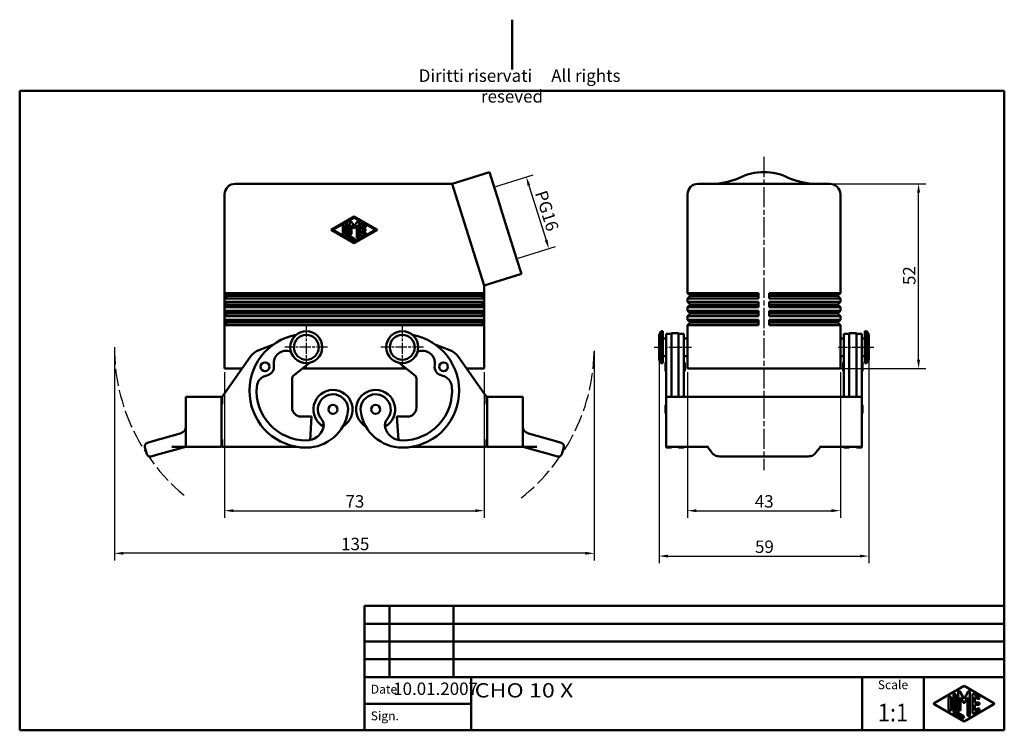
# Model space of a CAD drawing. Extents: x 10 to 287, y 10 to 210.
import ezdxf
from ezdxf.enums import TextEntityAlignment as Align

# ---------------------------------------------------------------- set-up
doc = ezdxf.new("R2010")
doc.units = 0
for name, pattern in [('CHAIN', [0.3543, 0.2362, -0.0295, 0.0591, -0.0295]), ('DASH_DOT', [0.37, 0.24, -0.06, 0.01, -0.06]), ('DASHED_SPACE', [0.2067, 0.1654, -0.0413])]:
    doc.linetypes.add(name, pattern=pattern)
for name, color, linetype, lineweight in [('Bemaßungen(TC_020513_DIN)', 7, 'Continuous', 25), ('Mittellinie(TC_020513_DIN)', 7, 'DASH_DOT', 25), ('Mittelpunktmarkierung(TC_020513_DIN)', 7, 'Continuous', 25), ('Schraffur', 179, 'Continuous', 9), ('Sichtbare Kanten(TC_020513_DIN)', 7, 'Continuous', 50), ('Skizziergeometrie(ISO)', 7, 'Continuous', 50), ('Stich 1-Linien(TC_020513_DIN)', 7, 'DASHED_SPACE', 25), ('Symbole(ISO)', 7, 'Continuous', 25)]:
    doc.layers.add(name, color=color, linetype=linetype, lineweight=lineweight)
doc.styles.add('Aktuell-BSI', font='ARIAL.TTF')
doc.styles.add('Kopie von TC 5 mm', font='ARIAL.TTF', dxfattribs={"width": 1.2})
doc.styles.add('TC 2_5 mm', font='ARIAL.TTF', dxfattribs={"width": 0.9})
doc.styles.add('TC 3_5 mm', font='ARIAL.TTF', dxfattribs={"width": 0.8})
doc.styles.add('TC 5 mm', font='ARIAL.TTF', dxfattribs={"width": 0.9})
doc.dimstyles.new('STANDARD-TC_020513_DIN', dxfattribs={"dimtxt": 3.5, "dimasz": 2.5, "dimexe": 2, "dimexo": 1, "dimgap": 0.8, "dimtad": 1, "dimrnd": 1e-08, "dimzin": 12, "dimtxsty": 'Aktuell-BSI', "dimcen": 0.09, "dimdle": 10, "dimclrd": 7, "dimclre": 7, "dimclrt": 7, "dimadec": 0, "dimazin": 3, "dimtfac": 1, "dimtmove": 0, "dimatfit": 3, "dimfxl": 1, "dimtolj": 1, "dimtzin": 0, "dimlwd": 25, "dimlwe": 25, "dimarcsym": 0})

# ---------------------------------------------------------------- blocks, each defined once
blk = doc.blocks.new('Ränder Ilme Rahmen A4 quer')
at = {"layer": 'Skizziergeometrie(ISO)'}
for p, q in [((148.5, 210), (148.5, 196)), ((10, 10), (10, 190)), ((10, 190), (287, 190)), ((287, 190), (287, 10)), ((10, 10), (287, 10))]:
    blk.add_line(p, q, dxfattribs=at)
at = {"layer": 'Symbole(ISO)', "color": 7, "insert": (148.5, 196), "char_height": 3.5, "attachment_point": 2, "style": 'TC 2_5 mm'}
blk.add_mtext('\\fISOCPEUR|b0|i0;\\H3.5000;    Diritti riservati     All rights reseved', dxfattribs=at)
blk = doc.blocks.new('Schriftfelder Ilme')
at = {"layer": 'Schraffur'}
h = blk.add_hatch(color=7, dxfattribs=at)
edge = h.paths.add_edge_path()
edge.add_arc((184.66, 19.15), 0.333, 0, 180)
edge.add_line((184.32, 19.15), (184.32, 15.85))
edge.add_arc((184.66, 15.85), 0.333, 180, 360)
edge.add_line((184.99, 15.85), (184.99, 19.15))
h = blk.add_hatch(color=7, dxfattribs=at)
edge = h.paths.add_edge_path()
edge.add_line((188.49, 14.02), (186.32, 15.27))
edge.add_line((186.32, 15.27), (186.32, 19.94))
edge.add_arc((185.99, 19.94), 0.333, 0, 180)
edge.add_line((185.66, 19.94), (185.66, 15.27))
edge.add_arc((186.32, 15.27), 0.667, 180, 240.0184)
edge.add_line((185.99, 14.69), (188.16, 13.44))
edge.add_arc((188.32, 13.73), 0.333, 240.0184, 420.0184)
h = blk.add_hatch(color=7, dxfattribs=at)
edge = h.paths.add_edge_path()
edge.add_line((188.66, 18.85), (187.48, 20.89))
edge.add_arc((187.25, 20.75), 0.265, 30, 180)
edge.add_line((186.99, 20.75), (186.99, 15.85))
edge.add_arc((187.32, 15.85), 0.333, 180, 360)
edge.add_line((187.66, 15.85), (187.66, 19.25))
edge.add_line((187.66, 19.25), (188.51, 17.77))
edge.add_arc((188.66, 17.85), 0.167, 210, 330)
edge.add_line((188.8, 17.77), (189.66, 19.25))
edge.add_line((189.66, 19.25), (189.66, 14.29))
edge.add_arc((189.99, 14.29), 0.333, 180, 360)
edge.add_line((190.32, 14.29), (190.32, 20.75))
edge.add_arc((190.06, 20.75), 0.265, 0, 150)
edge.add_line((189.83, 20.89), (188.66, 18.85))
h = blk.add_hatch(color=7, dxfattribs=at)
edge = h.paths.add_edge_path()
edge.add_arc((192.69, 15.85), 0.333, 299.9816, 479.9816)
edge.add_line((192.52, 16.14), (191.66, 15.63))
edge.add_line((191.66, 15.63), (191.66, 17.17))
edge.add_line((191.66, 17.17), (192.69, 17.17))
edge.add_arc((192.69, 17.5), 0.333, 270, 450)
edge.add_line((192.69, 17.83), (191.66, 17.83))
edge.add_line((191.66, 17.83), (191.66, 19.37))
edge.add_line((191.66, 19.37), (192.52, 18.87))
edge.add_arc((192.69, 19.15), 0.333, 240.0184, 420.0184)
edge.add_line((192.86, 19.44), (191.49, 20.23))
edge.add_arc((191.32, 19.94), 0.333, 60.0184, 180)
edge.add_line((190.99, 19.94), (190.99, 15.06))
edge.add_arc((191.32, 15.06), 0.333, 180, 299.9816)
edge.add_line((191.49, 14.77), (192.86, 15.56))
for p, q in [((185.66, 19.94), (185.66, 15.27)), ((186.32, 15.27), (186.32, 19.94)), ((186.99, 20.75), (186.99, 15.85)), ((188.66, 18.85), (187.48, 20.89)), ((189.83, 20.89), (188.66, 18.85)), ((190.32, 14.29), (190.32, 20.75)), ((190.99, 15.06, 10), (190.99, 19.94, 10)), ((191.49, 20.23, 10), (192.86, 19.44, 10)), ((184.32, 15.85, 10), (184.32, 19.15, 10)), ((184.99, 19.15, 10), (184.99, 15.85, 10)), ((187.66, 19.25), (188.51, 17.77)), ((187.66, 15.85), (187.66, 19.25)), ((188.8, 17.77), (189.66, 19.25)), ((189.66, 19.25), (189.66, 14.29)), ((191.66, 19.37, 10), (191.66, 17.83, 10)), ((192.52, 18.87, 10), (191.66, 19.37, 10)), ((191.66, 17.83, 10), (192.69, 17.83, 10)), ((191.66, 17.17, 10), (191.66, 15.63, 10)), ((192.69, 17.17, 10), (191.66, 17.17, 10)), ((185.99, 14.69), (188.16, 13.44)), ((188.49, 14.02), (186.32, 15.27)), ((192.86, 15.56, 10), (191.49, 14.77, 10)), ((191.66, 15.63, 10), (192.52, 16.14, 10))]:
    blk.add_line(p, q)
for centre, radius, start, end in [((184.66, 19.15, 10), 0.333, 0, 180), ((185.99, 19.94), 0.333, 0, 180), ((187.25, 20.75), 0.265, 30, 180), ((190.06, 20.75), 0.265, 0, 150), ((191.32, 19.94, 10), 0.333, 60.0184, 180), ((192.69, 19.15, 10), 0.333, 240.0184, 60.0184), ((188.66, 17.85), 0.167, 210, 330), ((192.69, 17.5, 10), 0.333, 270, 90), ((184.66, 15.85, 10), 0.333, 180, 0), ((186.32, 15.27), 0.667, 180, 240.0184), ((187.32, 15.85), 0.333, 180, 0), ((188.32, 13.73), 0.333, 240.0184, 60.0184), ((189.99, 14.29), 0.333, 180, 0), ((191.32, 15.06, 10), 0.333, 180, 299.9816), ((192.69, 15.85, 10), 0.333, 299.9816, 119.9816)]:
    blk.add_arc(centre, radius, start, end)
at = {"layer": 'Skizziergeometrie(ISO)'}
for p, q in [((19.98, 45), (199.98, 45)), ((19.98, 45), (19.98, 10)), ((26.98, 45), (26.98, 25)), ((44.98, 45), (44.98, 25)), ((19.98, 40), (199.98, 40)), ((19.98, 35), (199.98, 35)), ((19.98, 30), (199.98, 30)), ((19.98, 25), (199.98, 25)), ((49.98, 10), (49.98, 25)), ((159.98, 25), (159.98, 10)), ((177.33, 25), (177.33, 10)), ((180.24, 17.65), (188.66, 22.5)), ((188.66, 22.5), (197.07, 17.65)), ((185.66, 15.27), (185.66, 19.94)), ((186.32, 19.94), (186.32, 15.27)), ((186.99, 15.85), (186.99, 20.75)), ((187.48, 20.89), (188.66, 18.85)), ((189.83, 20.89), (188.66, 18.85)), ((190.32, 14.29), (190.32, 20.75)), ((190.99, 15.06), (190.99, 19.94)), ((191.49, 20.23), (192.86, 19.44)), ((19.98, 17.5), (49.98, 17.5)), ((188.66, 12.5), (180.24, 17.36)), ((184.32, 15.85), (184.32, 19.15)), ((184.99, 19.15), (184.99, 15.85)), ((187.66, 19.25), (187.66, 15.85)), ((188.51, 17.77), (187.66, 19.25)), ((197.07, 17.36), (188.66, 12.5)), ((189.66, 19.25), (188.8, 17.77)), ((189.66, 14.29), (189.66, 19.25)), ((191.66, 19.37), (191.66, 17.83)), ((192.52, 18.87), (191.66, 19.37)), ((191.66, 17.83), (192.69, 17.83)), ((191.66, 17.17), (191.66, 15.63)), ((192.69, 17.17), (191.66, 17.17)), ((188.16, 13.44), (185.99, 14.69)), ((186.32, 15.27), (188.49, 14.02)), ((192.86, 15.56), (191.49, 14.77)), ((191.66, 15.63), (192.52, 16.14))]:
    blk.add_line(p, q, dxfattribs=at)
for centre, radius, start, end in [((184.66, 19.15), 0.333, 0, 180), ((185.99, 19.94), 0.333, 0, 180), ((187.25, 20.75), 0.265, 30, 180), ((190.06, 20.75), 0.265, 0, 150), ((191.32, 19.94), 0.333, 60.0184, 180), ((192.69, 19.15), 0.333, 240.0184, 60.0184), ((180.32, 17.5), 0.167, 119.9816, 240.0184), ((188.66, 17.85), 0.167, 210, 330), ((192.69, 17.5), 0.333, 270, 90), ((196.99, 17.5), 0.167, 299.9816, 60.0184), ((184.66, 15.85), 0.333, 180, 0), ((186.32, 15.27), 0.667, 180, 240.0184), ((187.32, 15.85), 0.333, 180, 0), ((188.32, 13.73), 0.333, 240.0184, 60.0184), ((189.99, 14.29), 0.333, 180, 0), ((191.32, 15.06), 0.333, 180, 299.9816), ((192.69, 15.85), 0.333, 299.9816, 119.9816)]:
    blk.add_arc(centre, radius, start, end, dxfattribs=at)
at = {"layer": 'Symbole(ISO)', "color": 7}
for s, insert, char_height, width, attachment_point, style in [(' Date', (20.98, 21.25), 2.5, 8.9975, 4, 'TC 2_5 mm'), ('10.01.2007', (39.98, 21.25), 3.5, 20.9533, 5, 'TC 3_5 mm'), ('Scale', (168.66, 22.5), 2.5, 17.3406, 5, 'TC 2_5 mm'), (' Sign.', (20.98, 13.75), 2.5, 8.971, 4, 'TC 2_5 mm')]:
    blk.add_mtext(s, dxfattribs=dict(at, insert=insert, char_height=char_height, width=width, attachment_point=attachment_point, style=style))
at = {"layer": 'Symbole(ISO)', "color": 7, "style": 'Kopie von TC 5 mm', "width": 1.2}
blk.add_attdef('BAUTEILNUMMER', text='', height=4, dxfattribs=at).set_placement((50.98, 21.25), align=Align.MIDDLE_LEFT)
at = {"layer": 'Symbole(ISO)', "color": 7, "style": 'TC 5 mm', "width": 0.9}
blk.add_attdef('FirstViewScale', text='', height=5, dxfattribs=at).set_placement((168.66, 15), align=Align.MIDDLE_CENTER)
blk = doc.blocks.new('*D11')
at = {"layer": 'Bemaßungen(TC_020513_DIN)', "color": 7, "linetype": 'Continuous', "lineweight": 25}
for p, q in [((143.93, 163.05), (154.43, 166.35)), ((153.27, 163.36), (158.12, 147.95)), ((150.28, 142.86), (160.78, 146.16))]:
    blk.add_line(p, q, dxfattribs=at)
at = {"layer": 'Bemaßungen(TC_020513_DIN)', "color": 7, "linetype": 'Continuous'}
for points in [[(153.67, 163.49), (152.87, 163.24), (152.52, 165.75)], [(158.51, 148.07), (157.72, 147.82), (158.87, 145.56)]]:
    blk.add_solid(points, dxfattribs=at)
at = {"layer": 'Defpoints', "color": 0, "linetype": 'Continuous'}
for p in [(142.98, 162.75), (158.87, 145.56), (149.33, 142.56)]:
    blk.add_point(p, dxfattribs=at)
at = {"layer": 'Bemaßungen(TC_020513_DIN)', "color": 7, "linetype": 'Continuous', "lineweight": 25, "insert": (157.92, 163.3), "char_height": 3.5, "attachment_point": 1, "rotation": 287.4576, "style": 'Aktuell-BSI'}
blk.add_mtext('\\A1; PG16', dxfattribs=at)
blk = doc.blocks.new('*D12')
at = {"layer": 'Bemaßungen(TC_020513_DIN)', "color": 7, "linetype": 'Continuous', "lineweight": 25}
for p, q in [((67.64, 110.81), (67.64, 69.81)), ((140.64, 110.81), (140.64, 69.81)), ((70.14, 71.81), (138.14, 71.81))]:
    blk.add_line(p, q, dxfattribs=at)
at = {"layer": 'Bemaßungen(TC_020513_DIN)', "color": 7, "linetype": 'Continuous'}
for points in [[(70.14, 72.23), (70.14, 71.4), (67.64, 71.81)], [(138.14, 72.23), (138.14, 71.4), (140.64, 71.81)]]:
    blk.add_solid(points, dxfattribs=at)
at = {"layer": 'Defpoints', "color": 0, "linetype": 'Continuous'}
for p in [(67.64, 111.81), (140.64, 111.81), (140.64, 71.81)]:
    blk.add_point(p, dxfattribs=at)
at = {"layer": 'Bemaßungen(TC_020513_DIN)', "color": 7, "linetype": 'Continuous', "lineweight": 25, "insert": (101.64, 76.19), "char_height": 3.5, "attachment_point": 1, "style": 'Aktuell-BSI'}
blk.add_mtext('\\A1;73', dxfattribs=at)
blk = doc.blocks.new('*D13')
at = {"layer": 'Bemaßungen(TC_020513_DIN)', "color": 7, "linetype": 'Continuous', "lineweight": 25}
for p, q in [((36.64, 116.81), (36.64, 57.81)), ((171.64, 116.81), (171.64, 57.81)), ((169.14, 59.81), (39.14, 59.81))]:
    blk.add_line(p, q, dxfattribs=at)
at = {"layer": 'Bemaßungen(TC_020513_DIN)', "color": 7, "linetype": 'Continuous'}
for points in [[(39.14, 60.23), (39.14, 59.4), (36.64, 59.81)], [(169.14, 60.23), (169.14, 59.4), (171.64, 59.81)]]:
    blk.add_solid(points, dxfattribs=at)
at = {"layer": 'Defpoints', "color": 0, "linetype": 'Continuous'}
for p in [(36.64, 117.81), (171.64, 117.81), (36.64, 59.81)]:
    blk.add_point(p, dxfattribs=at)
at = {"layer": 'Bemaßungen(TC_020513_DIN)', "color": 7, "linetype": 'Continuous', "lineweight": 25, "insert": (100.42, 64.19), "char_height": 3.5, "attachment_point": 1, "style": 'Aktuell-BSI'}
blk.add_mtext('\\A1;135', dxfattribs=at)
blk = doc.blocks.new('*D14')
at = {"layer": 'Bemaßungen(TC_020513_DIN)', "color": 7, "linetype": 'Continuous', "lineweight": 25}
for p, q in [((235.88, 163.81), (264.88, 163.81)), ((262.88, 114.31), (262.88, 161.31)), ((235.88, 111.81), (264.88, 111.81))]:
    blk.add_line(p, q, dxfattribs=at)
at = {"layer": 'Bemaßungen(TC_020513_DIN)', "color": 7, "linetype": 'Continuous'}
for points in [[(262.46, 161.31), (263.29, 161.31), (262.88, 163.81)], [(262.46, 114.31), (263.29, 114.31), (262.88, 111.81)]]:
    blk.add_solid(points, dxfattribs=at)
at = {"layer": 'Defpoints', "color": 0, "linetype": 'Continuous'}
for p in [(234.88, 163.81), (262.88, 163.81), (234.88, 111.81)]:
    blk.add_point(p, dxfattribs=at)
at = {"layer": 'Bemaßungen(TC_020513_DIN)', "color": 7, "linetype": 'Continuous', "lineweight": 25, "insert": (258.5, 135.32), "char_height": 3.5, "attachment_point": 1, "rotation": 90, "style": 'Aktuell-BSI'}
blk.add_mtext('\\A1;52', dxfattribs=at)
blk = doc.blocks.new('*D15')
at = {"layer": 'Bemaßungen(TC_020513_DIN)', "color": 7, "linetype": 'Continuous', "lineweight": 25}
for p, q in [((197.88, 110.81), (197.88, 69.81)), ((240.88, 110.81), (240.88, 69.81)), ((200.38, 71.81), (238.38, 71.81))]:
    blk.add_line(p, q, dxfattribs=at)
at = {"layer": 'Bemaßungen(TC_020513_DIN)', "color": 7, "linetype": 'Continuous'}
for points in [[(200.38, 72.23), (200.38, 71.4), (197.88, 71.81)], [(238.38, 72.23), (238.38, 71.4), (240.88, 71.81)]]:
    blk.add_solid(points, dxfattribs=at)
at = {"layer": 'Defpoints', "color": 0, "linetype": 'Continuous'}
for p in [(197.88, 111.81), (240.88, 111.81), (240.88, 71.81)]:
    blk.add_point(p, dxfattribs=at)
at = {"layer": 'Bemaßungen(TC_020513_DIN)', "color": 7, "linetype": 'Continuous', "lineweight": 25, "insert": (216.8, 76.19), "char_height": 3.5, "attachment_point": 1, "style": 'Aktuell-BSI'}
blk.add_mtext('\\A1;43', dxfattribs=at)
blk = doc.blocks.new('*D16')
at = {"layer": 'Bemaßungen(TC_020513_DIN)', "color": 7, "linetype": 'Continuous', "lineweight": 25}
for p, q in [((189.88, 116.81), (189.88, 57.04)), ((248.88, 116.81), (248.88, 57.04)), ((192.38, 59.04), (246.38, 59.04))]:
    blk.add_line(p, q, dxfattribs=at)
at = {"layer": 'Bemaßungen(TC_020513_DIN)', "color": 7, "linetype": 'Continuous'}
for points in [[(192.38, 59.46), (192.38, 58.63), (189.88, 59.04)], [(246.38, 59.46), (246.38, 58.63), (248.88, 59.04)]]:
    blk.add_solid(points, dxfattribs=at)
at = {"layer": 'Defpoints', "color": 0, "linetype": 'Continuous'}
for p in [(189.88, 117.81), (248.88, 117.81), (248.88, 59.04)]:
    blk.add_point(p, dxfattribs=at)
at = {"layer": 'Bemaßungen(TC_020513_DIN)', "color": 7, "linetype": 'Continuous', "lineweight": 25, "insert": (216.87, 63.42), "char_height": 3.5, "attachment_point": 1, "style": 'Aktuell-BSI'}
blk.add_mtext('\\A1;59', dxfattribs=at)

msp = doc.modelspace()

# ---------------------------------------------------------------- linework, layer by layer
at = {"layer": 'Mittellinie(TC_020513_DIN)', "linetype": 'CHAIN', "ltscale": 23.990969}
msp.add_line((219.377, 171.381), (219.377, 83.202), dxfattribs=at)
at = {"layer": 'Mittellinie(TC_020513_DIN)', "linetype": 'CHAIN', "ltscale": 11.689122}
msp.add_line((188.477, 117.813), (198.996, 117.813), dxfattribs=at)
at = {"layer": 'Mittellinie(TC_020513_DIN)', "linetype": 'CHAIN', "ltscale": 11.116232}
msp.add_line((240.273, 117.813), (250.277, 117.813), dxfattribs=at)
at = {"layer": 'Mittelpunktmarkierung(TC_020513_DIN)', "linetype": 'CHAIN', "ltscale": 13.334389}
for p, q in [((90.637, 123.813), (90.637, 111.813)), ((117.637, 123.813), (117.637, 111.813)), ((96.637, 117.813), (84.637, 117.813)), ((123.637, 117.813), (111.637, 117.813))]:
    msp.add_line(p, q, dxfattribs=at)
at = {"layer": 'Sichtbare Kanten(TC_020513_DIN)'}
for p, q in [((131.637, 163.813), (142.13, 167.113)), ((143.655, 162.263), (142.13, 167.113)), ((70.637, 163.813), (73.637, 163.813)), ((131.637, 163.813), (73.637, 163.813)), ((131.637, 163.813), (132.58, 160.813)), ((200.877, 163.813), (203.877, 163.813)), ((234.877, 163.813), (203.877, 163.813)), ((234.877, 163.813), (237.877, 163.813)), ((67.637, 160.813), (67.637, 133.063)), ((132.58, 160.813), (134.637, 154.274)), ((144.47, 159.675), (143.655, 162.263)), ((197.877, 160.813), (197.877, 133.063)), ((240.877, 133.063), (240.877, 160.813)), ((145.746, 155.615), (144.47, 159.675)), ((149.769, 142.824), (145.746, 155.615)), ((97.636, 150.813), (104.137, 154.562)), ((104.137, 154.273), (98.137, 150.813)), ((101.887, 149.257), (101.887, 152.37)), ((102.387, 152.37), (102.387, 149.401)), ((102.887, 149.823), (102.887, 152.946)), ((103.337, 153.096), (104.137, 152.025)), ((104.137, 154.562), (110.637, 150.813)), ((110.137, 150.813), (104.137, 154.273)), ((104.137, 152.025), (104.937, 153.096)), ((105.387, 152.946), (105.387, 148.68)), ((105.887, 149.257), (105.887, 152.37)), ((106.262, 152.586), (107.262, 152.01)), ((134.637, 154.274), (137.752, 144.368)), ((104.137, 147.065), (97.636, 150.813)), ((98.137, 150.813), (104.137, 147.353)), ((100.887, 149.823), (100.887, 151.803)), ((101.387, 151.803), (101.387, 149.823)), ((103.387, 152.194), (103.387, 149.823)), ((104.137, 151.189), (103.387, 152.194)), ((104.887, 152.194), (104.137, 151.189)), ((110.637, 150.813), (104.137, 147.065)), ((104.137, 147.353), (110.137, 150.813)), ((104.887, 148.68), (104.887, 152.194)), ((107.262, 149.617), (106.262, 149.04)), ((106.387, 151.937), (106.387, 151.063)), ((107.012, 151.576), (106.387, 151.937)), ((106.387, 151.063), (107.137, 151.063)), ((106.387, 150.563), (106.387, 149.69)), ((107.137, 150.563), (106.387, 150.563)), ((106.387, 149.69), (107.012, 150.05)), ((104.012, 147.887), (102.012, 149.04)), ((102.387, 149.401), (104.262, 148.32)), ((137.752, 144.368), (140.637, 135.195)), ((151.13, 138.495), (149.769, 142.824)), ((151.13, 138.495), (140.637, 135.195)), ((67.637, 133.063), (73.637, 133.063)), ((67.637, 133.063), (67.637, 131.563)), ((67.637, 133.063), (68.337, 132.363)), ((134.637, 133.063), (73.637, 133.063)), ((134.637, 133.063), (140.637, 133.063)), ((139.937, 132.363), (140.637, 133.063)), ((140.637, 133.063), (140.637, 135.195)), ((140.637, 131.563), (140.637, 133.063)), ((198.577, 132.363), (197.877, 133.063)), ((197.877, 133.063), (203.877, 133.063)), ((217.877, 133.063), (203.877, 133.063)), ((217.877, 131.563), (217.877, 133.063)), ((220.877, 133.063), (220.877, 131.563)), ((234.877, 133.063), (220.877, 133.063)), ((234.877, 133.063), (240.877, 133.063)), ((240.877, 133.063), (240.177, 132.363)), ((67.637, 131.563), (68.337, 132.263)), ((67.637, 131.563), (67.637, 130.563)), ((73.637, 131.563), (67.637, 131.563)), ((67.637, 130.563), (73.637, 130.563)), ((67.637, 130.563), (67.637, 129.063)), ((67.637, 130.563), (68.337, 129.863)), ((73.637, 132.363), (68.337, 132.363)), ((68.337, 132.263), (68.337, 132.363)), ((68.337, 132.263), (73.637, 132.263)), ((73.637, 132.363), (134.637, 132.363)), ((134.637, 132.263), (73.637, 132.263)), ((73.637, 131.563), (134.637, 131.563)), ((134.637, 130.563), (73.637, 130.563)), ((139.937, 132.363), (134.637, 132.363)), ((134.637, 132.263), (139.937, 132.263)), ((140.637, 131.563), (134.637, 131.563)), ((134.637, 130.563), (140.637, 130.563)), ((139.937, 132.263), (139.937, 132.363)), ((140.637, 131.563), (139.937, 132.263)), ((139.937, 129.863), (140.637, 130.563)), ((140.637, 130.563), (140.637, 131.563)), ((140.637, 129.063), (140.637, 130.563)), ((198.577, 132.263), (197.877, 131.563)), ((203.877, 131.563), (197.877, 131.563)), ((197.877, 131.563), (197.877, 130.563)), ((198.577, 129.863), (197.877, 130.563)), ((197.877, 130.563), (203.877, 130.563)), ((198.577, 132.363), (203.877, 132.363)), ((198.577, 132.263), (198.577, 132.363)), ((203.877, 132.263), (198.577, 132.263)), ((217.877, 132.363), (203.877, 132.363)), ((203.877, 132.263), (217.877, 132.263)), ((203.877, 131.563), (217.877, 131.563)), ((217.877, 130.563), (203.877, 130.563)), ((217.877, 129.063), (217.877, 130.563)), ((220.877, 132.363), (234.877, 132.363)), ((234.877, 132.263), (220.877, 132.263)), ((220.877, 131.563), (234.877, 131.563)), ((220.877, 130.563), (220.877, 129.063)), ((234.877, 130.563), (220.877, 130.563)), ((240.177, 132.363), (234.877, 132.363)), ((234.877, 132.263), (240.177, 132.263)), ((240.877, 131.563), (234.877, 131.563)), ((234.877, 130.563), (240.877, 130.563)), ((240.177, 132.263), (240.177, 132.363)), ((240.877, 131.563), (240.177, 132.263)), ((240.877, 130.563), (240.177, 129.863)), ((240.877, 130.563), (240.877, 131.563)), ((67.637, 129.063), (68.337, 129.763)), ((67.637, 129.063), (67.637, 128.063)), ((73.637, 129.063), (67.637, 129.063)), ((67.637, 128.063), (73.637, 128.063)), ((67.637, 128.063), (67.637, 126.563)), ((67.637, 128.063), (68.337, 127.363)), ((73.637, 129.863), (68.337, 129.863)), ((68.337, 129.763), (68.337, 129.863)), ((68.337, 129.763), (73.637, 129.763)), ((73.637, 129.863), (134.637, 129.863)), ((134.637, 129.763), (73.637, 129.763)), ((73.637, 129.063), (134.637, 129.063)), ((134.637, 128.063), (73.637, 128.063)), ((139.937, 129.863), (134.637, 129.863)), ((134.637, 129.763), (139.937, 129.763)), ((140.637, 129.063), (134.637, 129.063)), ((134.637, 128.063), (140.637, 128.063)), ((139.937, 129.763), (139.937, 129.863)), ((140.637, 129.063), (139.937, 129.763)), ((139.937, 127.363), (140.637, 128.063)), ((140.637, 128.063), (140.637, 129.063)), ((140.637, 126.563), (140.637, 128.063)), ((198.577, 129.763), (197.877, 129.063)), ((203.877, 129.063), (197.877, 129.063)), ((197.877, 129.063), (197.877, 128.063)), ((198.577, 127.363), (197.877, 128.063)), ((197.877, 128.063), (203.877, 128.063)), ((198.577, 129.863), (203.877, 129.863)), ((198.577, 129.763), (198.577, 129.863)), ((203.877, 129.763), (198.577, 129.763)), ((217.877, 129.863), (203.877, 129.863)), ((203.877, 129.763), (217.877, 129.763)), ((203.877, 129.063), (217.877, 129.063)), ((217.877, 128.063), (203.877, 128.063)), ((217.877, 126.563), (217.877, 128.063)), ((220.877, 129.863), (234.877, 129.863)), ((234.877, 129.763), (220.877, 129.763)), ((220.877, 129.063), (234.877, 129.063)), ((220.877, 128.063), (220.877, 126.563)), ((234.877, 128.063), (220.877, 128.063)), ((240.177, 129.863), (234.877, 129.863)), ((234.877, 129.763), (240.177, 129.763)), ((240.877, 129.063), (234.877, 129.063)), ((234.877, 128.063), (240.877, 128.063)), ((240.177, 129.763), (240.177, 129.863)), ((240.877, 129.063), (240.177, 129.763)), ((240.877, 128.063), (240.177, 127.363)), ((240.877, 128.063), (240.877, 129.063)), ((67.637, 126.563), (68.337, 127.263)), ((67.637, 126.563), (67.637, 125.563)), ((73.637, 126.563), (67.637, 126.563)), ((67.637, 125.563), (73.637, 125.563)), ((67.637, 125.563), (67.637, 124.063)), ((67.637, 125.563), (68.337, 124.863)), ((67.637, 124.063), (68.337, 124.763)), ((73.637, 127.363), (68.337, 127.363)), ((68.337, 127.263), (68.337, 127.363)), ((68.337, 127.263), (73.637, 127.263)), ((73.637, 124.863), (68.337, 124.863)), ((68.337, 124.763), (68.337, 124.863)), ((68.337, 124.763), (73.637, 124.763)), ((73.637, 127.363), (134.637, 127.363)), ((134.637, 127.263), (73.637, 127.263)), ((73.637, 126.563), (134.637, 126.563)), ((134.637, 125.563), (73.637, 125.563)), ((73.637, 124.863), (134.637, 124.863)), ((134.637, 124.763), (73.637, 124.763)), ((139.937, 127.363), (134.637, 127.363)), ((134.637, 127.263), (139.937, 127.263)), ((140.637, 126.563), (134.637, 126.563)), ((134.637, 125.563), (140.637, 125.563)), ((139.937, 124.863), (134.637, 124.863)), ((134.637, 124.763), (139.937, 124.763)), ((139.937, 127.263), (139.937, 127.363)), ((140.637, 126.563), (139.937, 127.263)), ((139.937, 124.863), (140.637, 125.563)), ((139.937, 124.763), (139.937, 124.863)), ((140.637, 124.063), (139.937, 124.763)), ((140.637, 125.563), (140.637, 126.563)), ((140.637, 124.063), (140.637, 125.563)), ((198.577, 127.263), (197.877, 126.563)), ((203.877, 126.563), (197.877, 126.563)), ((197.877, 126.563), (197.877, 125.563)), ((198.577, 124.863), (197.877, 125.563)), ((197.877, 125.563), (203.877, 125.563)), ((197.877, 124.063), (198.577, 124.763)), ((198.577, 127.363), (203.877, 127.363)), ((198.577, 127.263), (198.577, 127.363)), ((203.877, 127.263), (198.577, 127.263)), ((198.577, 124.863), (203.877, 124.863)), ((198.577, 124.763), (198.577, 124.863)), ((203.877, 124.763), (198.577, 124.763)), ((217.877, 127.363), (203.877, 127.363)), ((203.877, 127.263), (217.877, 127.263)), ((203.877, 126.563), (217.877, 126.563)), ((217.877, 125.563), (203.877, 125.563)), ((217.877, 124.863), (203.877, 124.863)), ((203.877, 124.763), (217.877, 124.763)), ((217.877, 124.063), (217.877, 125.563)), ((220.877, 127.363), (234.877, 127.363)), ((234.877, 127.263), (220.877, 127.263)), ((220.877, 126.563), (234.877, 126.563)), ((220.877, 125.563), (220.877, 124.063)), ((234.877, 125.563), (220.877, 125.563)), ((220.877, 124.863), (234.877, 124.863)), ((234.877, 124.763), (220.877, 124.763)), ((240.177, 127.363), (234.877, 127.363)), ((234.877, 127.263), (240.177, 127.263)), ((240.877, 126.563), (234.877, 126.563)), ((234.877, 125.563), (240.877, 125.563)), ((240.177, 124.863), (234.877, 124.863)), ((234.877, 124.763), (240.177, 124.763)), ((240.177, 127.263), (240.177, 127.363)), ((240.877, 126.563), (240.177, 127.263)), ((240.877, 125.563), (240.177, 124.863)), ((240.177, 124.763), (240.177, 124.863)), ((240.877, 124.063), (240.177, 124.763)), ((240.877, 125.563), (240.877, 126.563)), ((67.637, 124.063), (67.637, 111.813)), ((73.637, 124.063), (67.637, 124.063)), ((73.637, 124.063), (134.637, 124.063)), ((140.637, 124.063), (134.637, 124.063)), ((140.637, 111.813), (140.637, 124.063)), ((189.877, 121.313), (190.477, 122.313)), ((190.477, 113.313), (190.477, 122.313)), ((190.477, 122.313), (190.977, 122.313)), ((190.977, 113.313), (190.977, 122.313)), ((203.877, 124.063), (197.877, 124.063)), ((197.877, 124.063), (197.877, 111.813)), ((203.877, 124.063), (217.877, 124.063)), ((220.877, 124.063), (234.877, 124.063)), ((240.877, 124.063), (234.877, 124.063)), ((240.877, 111.813), (240.877, 124.063)), ((247.777, 113.313), (247.777, 122.313)), ((247.777, 122.313), (248.277, 122.313)), ((248.277, 113.313), (248.277, 122.313)), ((248.877, 121.313), (248.277, 122.313)), ((189.877, 114.313), (189.877, 121.313)), ((190.977, 120.313), (191.877, 120.313)), ((193.377, 121.563), (191.877, 121.563)), ((191.877, 121.563), (191.877, 103.813)), ((193.377, 121.813), (193.377, 121.55)), ((195.377, 121.813), (193.377, 121.813)), ((193.377, 121.483), (193.377, 121.55)), ((193.377, 118.5), (193.377, 121.483)), ((195.377, 121.55), (195.377, 121.813)), ((196.877, 121.563), (195.377, 121.563)), ((195.377, 121.55), (195.377, 121.483)), ((195.377, 121.483), (195.377, 118.5)), ((196.877, 121.563), (196.877, 103.813)), ((196.877, 120.313), (197.877, 120.313)), ((240.877, 120.313), (241.877, 120.313)), ((241.877, 121.563), (243.377, 121.563)), ((241.877, 121.563), (241.877, 103.813)), ((243.377, 121.55), (243.377, 121.813)), ((245.377, 121.813), (243.377, 121.813)), ((243.377, 121.55), (243.377, 121.483)), ((243.377, 121.483), (243.377, 118.5)), ((245.377, 121.813), (245.377, 121.55)), ((245.377, 121.563), (246.877, 121.563)), ((245.377, 121.483), (245.377, 121.55)), ((245.377, 118.5), (245.377, 121.483)), ((246.877, 121.563), (246.877, 103.813)), ((246.877, 120.313), (247.777, 120.313)), ((248.877, 114.313), (248.877, 121.313)), ((77.253, 116.984), (81.221, 118.5)), ((131.021, 116.984), (127.052, 118.5)), ((193.377, 116.984), (193.377, 118.5)), ((193.377, 116.984), (193.377, 115.192)), ((195.377, 118.5), (195.377, 116.984)), ((195.377, 115.192), (195.377, 116.984)), ((243.377, 118.5), (243.377, 116.984)), ((243.377, 115.192), (243.377, 116.984)), ((245.377, 116.984), (245.377, 118.5)), ((245.377, 116.984), (245.377, 115.192)), ((66.937, 103.813), (74.949, 115.192)), ((141.337, 103.813), (133.325, 115.192)), ((189.877, 114.313), (190.477, 113.313)), ((190.977, 115.313), (191.877, 115.313)), ((193.377, 103.813), (193.377, 115.192)), ((195.377, 115.192), (195.377, 103.813)), ((196.877, 115.313), (197.877, 115.313)), ((240.877, 115.313), (241.877, 115.313)), ((243.377, 115.192), (243.377, 103.813)), ((245.377, 103.813), (245.377, 115.192)), ((246.877, 115.313), (247.777, 115.313)), ((248.877, 114.313), (248.277, 113.313)), ((72.57, 111.813), (67.637, 111.813)), ((91.506, 113.398), (87.205, 109.989)), ((118.767, 111.813), (89.507, 111.813)), ((116.768, 113.398), (121.069, 109.989)), ((140.637, 111.813), (135.704, 111.813)), ((190.477, 113.313), (190.977, 113.313)), ((191.677, 113.363), (191.677, 111.263)), ((197.077, 113.363), (197.077, 111.263)), ((203.877, 111.813), (197.877, 111.813)), ((234.877, 111.813), (203.877, 111.813)), ((240.877, 111.813), (234.877, 111.813)), ((241.677, 113.363), (241.677, 111.263)), ((247.077, 113.363), (247.077, 111.263)), ((247.777, 113.313), (248.277, 113.313)), ((86.637, 108.813), (86.637, 100.813)), ((121.637, 108.813), (121.637, 100.813)), ((56.737, 89.813), (56.737, 103.813)), ((56.737, 103.813), (66.737, 103.813)), ((66.737, 103.813), (66.737, 89.813)), ((66.937, 101.813), (66.937, 103.813)), ((141.337, 101.813), (141.337, 103.813)), ((151.537, 103.813), (141.537, 103.813)), ((141.537, 103.813), (141.537, 89.813)), ((151.537, 89.813), (151.537, 103.813)), ((191.877, 103.813), (246.877, 103.813)), ((191.877, 89.813), (191.877, 103.813)), ((246.877, 89.813), (246.877, 103.813)), ((66.737, 101.813), (66.937, 101.813)), ((141.537, 101.813), (141.337, 101.813)), ((191.677, 101.363), (191.677, 99.263)), ((247.077, 101.363), (247.077, 99.263)), ((89.137, 98.313), (92.137, 98.313)), ((92.137, 98.313), (91.747, 91.688)), ((119.137, 98.313), (116.137, 98.313)), ((116.137, 98.313), (116.527, 91.688)), ((55.118, 93.549), (47.431, 91.345)), ((55.288, 93.598), (55.118, 93.549)), ((66.937, 91.813), (66.737, 91.813)), ((66.937, 89.813), (66.937, 91.813)), ((141.337, 91.813), (141.537, 91.813)), ((141.337, 89.813), (141.337, 91.813)), ((153.156, 93.549), (152.986, 93.598)), ((160.842, 91.345), (153.156, 93.549)), ((45.228, 89.673), (45.779, 87.75)), ((45.913, 90.91), (47.431, 91.345)), ((48.534, 87.5), (55.669, 89.546)), ((55.175, 89.813), (52.755, 89.813)), ((56.737, 89.813), (55.175, 89.813)), ((55.669, 89.546), (56.602, 89.813)), ((66.737, 89.813), (56.737, 89.813)), ((87.82, 89.813), (66.937, 89.813)), ((120.454, 89.813), (141.337, 89.813)), ((141.537, 89.813), (151.537, 89.813)), ((153.099, 89.813), (151.537, 89.813)), ((151.672, 89.813), (152.604, 89.546)), ((152.604, 89.546), (159.74, 87.5)), ((155.519, 89.813), (153.099, 89.813)), ((160.842, 91.345), (162.36, 90.91)), ((162.495, 87.75), (163.046, 89.673)), ((201.276, 89.813), (191.877, 89.813)), ((191.877, 89.813), (191.877, 89.563)), ((193.377, 89.563), (191.877, 89.563)), ((193.377, 89.563), (193.377, 89.813)), ((195.377, 89.813), (195.377, 89.563)), ((196.877, 89.563), (195.377, 89.563)), ((196.877, 89.813), (196.877, 89.563)), ((203.227, 89.813), (201.276, 89.813)), ((203.77, 89.813), (203.227, 89.813)), ((205.016, 87.845), (203.476, 89.813)), ((235.277, 89.813), (233.737, 87.845)), ((235.526, 89.813), (234.984, 89.813)), ((237.478, 89.813), (235.526, 89.813)), ((246.877, 89.813), (237.478, 89.813)), ((241.877, 89.813), (241.877, 89.563)), ((241.877, 89.563), (243.377, 89.563)), ((243.377, 89.813), (243.377, 89.563)), ((245.377, 89.563), (245.377, 89.813)), ((245.377, 89.563), (246.877, 89.563)), ((246.877, 89.813), (246.877, 89.563)), ((48.534, 87.5), (47.016, 87.065)), ((161.258, 87.065), (159.74, 87.5)), ((207.763, 87.026), (230.991, 87.026))]:
    msp.add_line(p, q, dxfattribs=at)
at = {"layer": 'Sichtbare Kanten(TC_020513_DIN)', "flags": 128}
for points in [[(204.27, 163.813), (205.451, 163.843), (206.595, 163.929), (207.7, 164.07), (208.762, 164.264), (209.778, 164.509), (210.744, 164.803), (211.658, 165.144), (212.516, 165.529)], [(226.238, 165.529), (227.096, 165.144), (228.01, 164.803), (228.976, 164.509), (229.992, 164.264), (231.054, 164.07), (232.159, 163.929), (233.303, 163.843), (234.484, 163.813)], [(207.763, 87.026), (207.34, 87.037), (206.929, 87.069), (206.539, 87.123), (206.178, 87.198), (205.848, 87.296), (205.545, 87.425), (205.264, 87.601), (205.134, 87.713), (205.016, 87.845)], [(233.737, 87.845), (233.619, 87.713), (233.49, 87.601), (233.211, 87.426), (232.909, 87.297), (232.577, 87.198), (232.216, 87.123), (231.826, 87.069), (231.413, 87.037), (230.991, 87.026)]]:
    msp.add_lwpolyline(points, dxfattribs=at)
at = {"layer": 'Sichtbare Kanten(TC_020513_DIN)'}
for centre, radius in [((90.637, 117.813), 4.5), ((117.637, 117.813), 4.5), ((90.637, 117.813), 3.5), ((117.637, 117.813), 3.5), ((79.037, 112.313), 1.25), ((129.237, 112.313), 1.25), ((98.137, 100.313), 1.25), ((110.137, 100.313), 1.25)]:
    msp.add_circle(centre, radius, dxfattribs=at)
for centre, radius, start, end in [((70.637, 160.813), 3, 90, 180), ((200.877, 160.813), 3, 90, 180), ((237.877, 160.813), 3, 0, 90), ((102.137, 152.37), 0.25, 0, 180), ((103.137, 152.946), 0.25, 36.7434, 180), ((105.137, 152.946), 0.25, 0, 143.2566), ((106.137, 152.37), 0.25, 60.02938, 180), ((101.137, 151.803), 0.25, 0, 180), ((101.137, 149.823), 0.25, 180, 0), ((103.137, 149.823), 0.25, 180, 0), ((107.137, 151.793), 0.25, 240.02938, 60.02938), ((107.137, 149.834), 0.25, 299.97062, 119.97062), ((107.137, 150.813), 0.25, 270, 90), ((102.137, 149.257), 0.25, 180, 240.02938), ((104.137, 148.104), 0.25, 240.02938, 60.02938), ((105.137, 148.68), 0.25, 180, 0), ((106.137, 149.257), 0.25, 180, 299.97062), ((90.637, 105.563), 16, 100.19354, 270), ((117.637, 105.563), 16, 270, 79.80646), ((79.037, 112.313), 5, 110.89984, 144.85031), ((84.952, 113.313), 3.5, 66.95504, 189.59407), ((123.321, 113.313), 3.5, 350.40593, 113.04496), ((129.237, 112.313), 5, 35.14969, 69.10016), ((79.036, 112.313), 2.5, 280.91038, 9.59407), ((129.237, 112.313), 2.5, 170.40593, 259.08962), ((191.877, 113.363), 0.2, 90, 180), ((191.877, 111.263), 0.2, 180, 270), ((196.877, 113.363), 0.2, 0, 90), ((196.877, 111.263), 0.2, 270, 0), ((241.877, 113.363), 0.2, 90, 180), ((241.877, 111.263), 0.2, 180, 270), ((246.877, 113.363), 0.2, 0, 90), ((246.877, 111.263), 0.2, 270, 0), ((80.172, 106.422), 3.5, 100.91038, 175.31041), ((88.137, 108.813), 1.5, 128.40282, 180), ((120.137, 108.813), 1.5, 0, 51.59718), ((128.102, 106.422), 3.5, 4.68959, 79.08962), ((90.637, 105.563), 14, 175.31041, 270), ((98.137, 100.313), 5.5, 300.62112, 241.47256), ((110.137, 100.313), 5.5, 298.52744, 239.37888), ((117.637, 105.563), 14, 270, 4.68959), ((98.137, 100.313), 4.25, 351.82877, 221.00474), ((110.137, 100.313), 4.25, 318.99526, 188.17123), ((89.137, 100.813), 2.5, 180, 270), ((119.137, 100.813), 2.5, 270, 0), ((191.877, 101.363), 0.2, 90, 180), ((246.877, 101.363), 0.2, 0, 90), ((90.637, 101.39), 11.827, 270, 351.82877), ((93.043, 95.884), 2.5, 344.2448, 41.00474), ((117.637, 101.39), 11.827, 188.17123, 270), ((115.231, 95.884), 2.5, 138.99526, 195.7552), ((191.877, 99.263), 0.2, 180, 270), ((246.877, 99.263), 0.2, 270, 0), ((54.737, 95.52), 2, 286, 0), ((90.637, 96.563), 5, 270, 344.2448), ((117.637, 96.563), 5, 195.7552, 270), ((153.537, 95.52), 2, 180, 254), ((46.189, 89.948), 1, 106, 196), ((162.085, 89.948), 1, 344, 74), ((46.74, 88.026), 1, 196, 286), ((161.533, 88.026), 1, 254, 344)]:
    msp.add_arc(centre, radius, start, end, dxfattribs=at)
msp.add_ellipse((219.377, 152.804), major_axis=(15, 0), ratio=0.9539392, start_param=1.095729, end_param=2.0458637, dxfattribs=at)
at = {"layer": 'Stich 1-Linien(TC_020513_DIN)', "ltscale": 29.478039}
for centre, start, end in [((90.637, 117.813), 180, 231.71993), ((117.637, 117.813), 308.28007, 0)]:
    msp.add_arc(centre, 54, start, end, dxfattribs=at)

# ---------------------------------------------------------------- block references
msp.add_blockref('Ränder Ilme Rahmen A4 quer', (0, 0))
msp.add_blockref('Schriftfelder Ilme', (87.02, -0.001)).add_auto_attribs({'FirstViewScale': '1:1', 'BAUTEILNUMMER': 'CHO 10 X'})

# ---------------------------------------------------------------- dimensions: what is measured, and where the dimension line sits
at = {"layer": 'Bemaßungen(TC_020513_DIN)', "color": 7, "linetype": 'Continuous', "lineweight": 25}
dim = msp.add_linear_dim(base=(158.867, 145.562), p1=(142.98, 162.747), p2=(149.328, 142.562), angle=287.4576, text=' PG16', dimstyle='STANDARD-TC_020513_DIN', override={"dimdec": 2, "dimtp": 0, "dimtm": 0, "dimtdec": 2}, dxfattribs=at)
dim.commit()
dim.dimension.update_dxf_attribs({"geometry": '*D11', "text_midpoint": (155.693, 155.654), "dimtype": 160})
for base, p1, p2, angle, picture, middle in [((262.877, 163.813), (234.877, 111.813), (234.877, 163.813), 90, '*D14', (262.877, 137.813)), ((36.637, 59.813), (171.637, 117.813), (36.637, 117.813), 180, '*D13', (104.137, 59.813)), ((248.877, 59.045), (189.877, 117.813), (248.877, 117.813), 180, '*D16', (219.377, 59.045)), ((140.637, 71.813), (67.637, 111.813), (140.637, 111.813), 180, '*D12', (104.137, 71.813)), ((240.877, 71.813), (197.877, 111.813), (240.877, 111.813), 180, '*D15', (219.377, 71.813))]:
    dim = msp.add_linear_dim(base=base, p1=p1, p2=p2, angle=angle, dimstyle='STANDARD-TC_020513_DIN', override={"dimdec": 2, "dimtp": 0, "dimtm": 0, "dimtdec": 2}, dxfattribs=at)
    dim.commit()
    dim.dimension.update_dxf_attribs({"geometry": picture, "text_midpoint": middle, "dimtype": 160})

doc.saveas('drawing.dxf')
